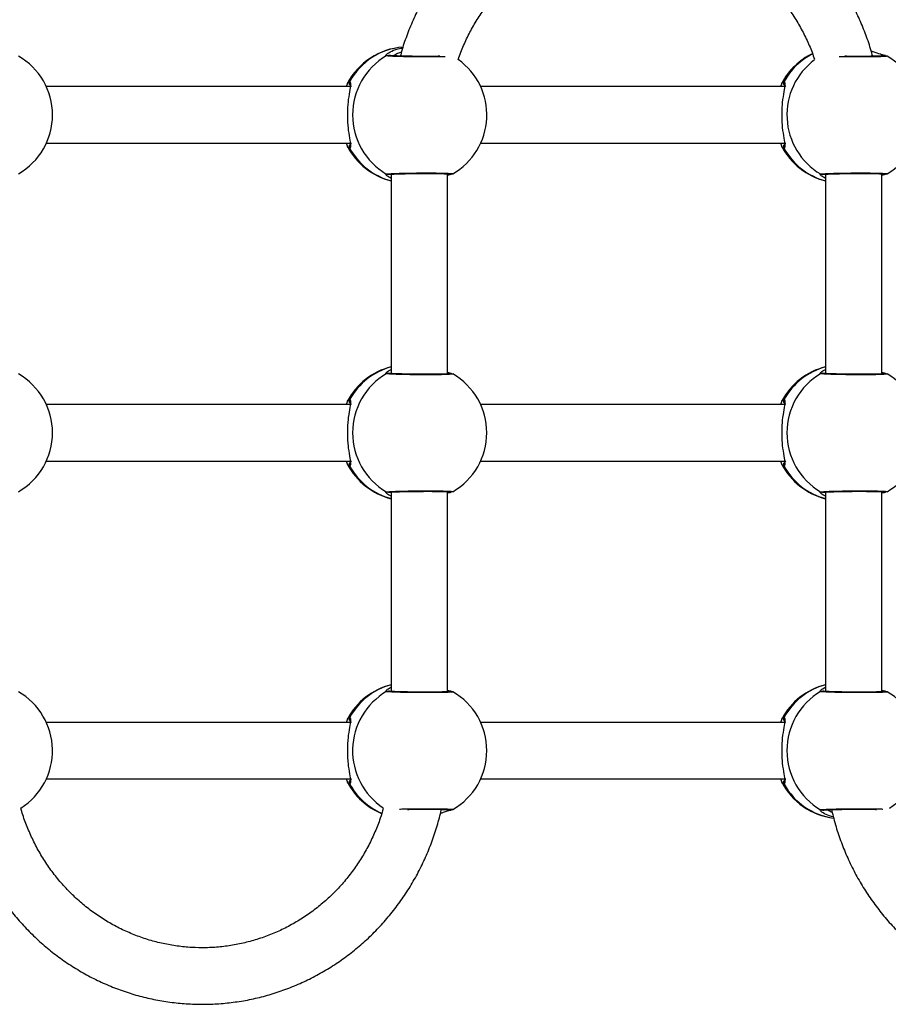
# Model space of a CAD drawing. Units: millimetres. Extents: x 368 to 1202, y 186 to 792.
# Drawn here: x 647 to 672, y 362 to 390 of the extents above; entities that cross this region are included whole.
import ezdxf

# ---------------------------------------------------------------- set-up
doc = ezdxf.new("R2010")
doc.units = ezdxf.units.MM

msp = doc.modelspace()

# ---------------------------------------------------------------- linework, layer by layer
at = {"color": 8, "linetype": 'Continuous', "lineweight": 25}
msp.add_line((671.282, 388.916), (671.257, 388.925), dxfattribs=at)
at = {"color": 7, "linetype": 'Continuous', "lineweight": 25}
for p, q in [((671.627, 388.936), (671.596, 388.941)), ((671.671, 388.92), (671.618, 388.932)), ((671.62, 388.93), (671.624, 388.934)), ((656.488, 388.056), (647.852, 388.056)), ((656.381, 388.149), (656.349, 388.056)), ((668.792, 388.056), (660.156, 388.056)), ((668.685, 388.149), (668.653, 388.056)), ((647.852, 386.456), (656.496, 386.456)), ((656.344, 386.456), (656.381, 386.362)), ((660.156, 386.456), (668.8, 386.456)), ((668.649, 386.456), (668.685, 386.362)), ((657.618, 385.578), (657.618, 379.933)), ((659.218, 379.923), (659.218, 385.588)), ((659.218, 385.552), (659.292, 385.57)), ((659.292, 385.57), (659.322, 385.576)), ((659.313, 385.58), (659.367, 385.591)), ((659.32, 385.577), (659.316, 385.581)), ((669.922, 385.578), (669.922, 379.933)), ((671.522, 379.923), (671.522, 385.588)), ((671.522, 385.552), (671.596, 385.57)), ((671.596, 385.57), (671.627, 385.576)), ((671.618, 385.58), (671.671, 385.591)), ((671.624, 385.577), (671.62, 385.581)), ((659.292, 379.941), (659.218, 379.961)), ((659.322, 379.936), (659.292, 379.941)), ((659.367, 379.92), (659.313, 379.932)), ((659.316, 379.93), (659.32, 379.934)), ((671.596, 379.941), (671.522, 379.961)), ((671.627, 379.936), (671.596, 379.941)), ((671.671, 379.92), (671.618, 379.932)), ((671.62, 379.93), (671.624, 379.934)), ((656.381, 379.149), (656.349, 379.056)), ((668.685, 379.149), (668.653, 379.056)), ((656.488, 379.056), (647.852, 379.056)), ((668.792, 379.056), (660.156, 379.056)), ((647.852, 377.456), (656.496, 377.456)), ((656.344, 377.456), (656.381, 377.362)), ((660.156, 377.456), (668.801, 377.456)), ((668.649, 377.456), (668.685, 377.362)), ((657.618, 376.578), (657.618, 370.933)), ((659.218, 370.923), (659.218, 376.588)), ((659.218, 376.552), (659.292, 376.57)), ((659.292, 376.57), (659.322, 376.576)), ((659.313, 376.58), (659.367, 376.591)), ((659.32, 376.577), (659.316, 376.581)), ((669.922, 376.578), (669.922, 370.933)), ((671.522, 370.923), (671.522, 376.588)), ((671.522, 376.552), (671.596, 376.57)), ((671.596, 376.57), (671.627, 376.576)), ((671.618, 376.58), (671.671, 376.591)), ((671.624, 376.577), (671.62, 376.581)), ((659.292, 370.941), (659.218, 370.961)), ((659.322, 370.936), (659.292, 370.941)), ((659.367, 370.92), (659.313, 370.932)), ((659.316, 370.93), (659.32, 370.934)), ((671.596, 370.941), (671.522, 370.961)), ((671.627, 370.936), (671.596, 370.941)), ((671.671, 370.92), (671.618, 370.932)), ((671.62, 370.93), (671.624, 370.934)), ((656.488, 370.056), (647.852, 370.056)), ((656.381, 370.149), (656.349, 370.056)), ((668.792, 370.056), (660.156, 370.056)), ((668.685, 370.149), (668.653, 370.056)), ((647.852, 368.456), (656.496, 368.456)), ((656.344, 368.456), (656.381, 368.362)), ((660.156, 368.456), (668.801, 368.456)), ((668.649, 368.456), (668.685, 368.362)), ((659.292, 367.57), (659.322, 367.576)), ((659.313, 367.58), (659.367, 367.591)), ((659.32, 367.577), (659.316, 367.581))]:
    msp.add_line(p, q, dxfattribs=at)
for centre, radius, start, end in [((658.083, 387.256), 1.923, 94.0212, 152.2791), ((646.103, 387.256), 1.923, 299.8828, 60.1259), ((658.471, 387.256), 1.944, 120.5931, 239.4069), ((670.387, 387.256), 1.923, 115.6122, 152.2791), ((670.711, 387.256), 1.923, 299.8828, 60.1259), ((658.407, 387.256), 1.923, 299.8828, 54.5338), ((658.083, 387.256), 1.923, 207.7278, 255.9858), ((670.387, 387.256), 1.923, 207.7278, 255.9858), ((658.083, 378.256), 1.923, 104.0145, 152.2791), ((670.387, 378.256), 1.923, 104.0145, 152.2791), ((646.103, 378.256), 1.923, 299.8828, 60.1259), ((658.471, 378.256), 1.944, 120.5931, 239.4069), ((658.407, 378.256), 1.923, 299.8828, 60.1259), ((670.775, 378.256), 1.944, 120.5931, 239.4069), ((670.711, 378.256), 1.923, 299.8828, 60.1259), ((658.083, 378.256), 1.923, 207.7278, 255.9858), ((670.387, 378.256), 1.923, 207.7278, 255.9858), ((658.083, 369.256), 1.923, 104.0145, 152.2791), ((670.387, 369.256), 1.923, 104.0145, 152.2791), ((646.103, 369.256), 1.923, 302.3706, 60.1259), ((658.407, 369.256), 1.923, 299.8828, 60.1259), ((670.775, 369.256), 1.944, 120.5931, 239.4069), ((670.711, 369.256), 1.923, 302.3706, 60.1259), ((658.083, 369.256), 1.923, 207.7278, 247.6294), ((670.387, 369.256), 1.923, 207.7278, 263.0167)]:
    msp.add_arc(centre, radius, start, end, dxfattribs=at)
at = {"color": 8, "linetype": 'Continuous', "lineweight": 25}
for centre, radius, start, end in [((658.093, 387.307), 1.872, 94.4915, 151.3838), ((670.413, 387.291), 1.894, 116.7928, 151.1925), ((670.777, 387.257), 1.945, 126.7157, 239.3664), ((658.101, 387.213), 1.884, 208.7367, 255.1243), ((670.405, 387.213), 1.884, 208.7382, 255.1239), ((658.101, 378.298), 1.884, 104.8768, 151.2616), ((670.405, 378.298), 1.884, 104.8758, 151.2636), ((658.101, 378.213), 1.884, 208.7367, 255.1243), ((670.405, 378.213), 1.884, 208.7384, 255.1237), ((658.101, 369.298), 1.884, 104.8762, 151.2619), ((670.405, 369.298), 1.884, 104.8756, 151.2636), ((658.472, 369.255), 1.944, 120.6097, 236.4456), ((658.108, 369.22), 1.893, 208.8118, 246.476), ((670.402, 369.21), 1.879, 208.7084, 262.386)]:
    msp.add_arc(centre, radius, start, end, dxfattribs=at)
at = {"color": 7, "linetype": 'Continuous', "lineweight": 25}
for points, knots in [([(671.264, 388.9), (671.244, 388.976), (671.184, 389.204), (671.052, 389.576), (670.871, 390.012), (670.66, 390.435), (670.422, 390.842), (670.157, 391.233), (669.868, 391.604), (669.556, 391.955), (669.221, 392.284), (668.865, 392.589), (668.49, 392.869), (668.098, 393.123), (667.69, 393.35), (667.269, 393.548), (666.835, 393.718), (666.391, 393.857), (665.939, 393.966), (665.481, 394.043), (665.019, 394.09), (664.556, 394.105), (664.092, 394.088), (663.63, 394.04), (663.173, 393.96), (662.722, 393.849), (662.279, 393.708), (661.846, 393.537), (661.425, 393.338), (661.018, 393.109), (660.628, 392.854), (660.254, 392.573), (659.9, 392.266), (659.566, 391.937), (659.255, 391.585), (658.968, 391.213), (658.705, 390.822), (658.469, 390.414), (658.259, 389.991), (658.079, 389.554), (657.951, 389.192), (657.894, 388.973), (657.877, 388.908)], [0, 0, 0, 0, 0.012747, 0.038486, 0.064222, 0.089956, 0.115685, 0.14141, 0.16713, 0.192845, 0.218553, 0.244256, 0.269953, 0.295642, 0.321327, 0.347005, 0.372678, 0.398345, 0.424008, 0.449666, 0.475322, 0.500976, 0.526627, 0.552278, 0.577929, 0.603581, 0.629236, 0.654893, 0.680554, 0.706218, 0.731888, 0.757564, 0.783245, 0.808931, 0.834624, 0.860323, 0.886028, 0.911739, 0.937455, 0.963177, 0.988903, 1, 1, 1, 1]), ([(659.518, 388.814), (659.52, 388.82), (659.562, 388.959), (659.671, 389.222), (659.846, 389.597), (660.051, 389.956), (660.281, 390.299), (660.536, 390.622), (660.814, 390.925), (661.114, 391.206), (661.433, 391.462), (661.77, 391.693), (662.124, 391.897), (662.491, 392.073), (662.871, 392.22), (663.26, 392.338), (663.657, 392.424), (664.059, 392.48), (664.465, 392.504), (664.87, 392.496), (665.275, 392.457), (665.675, 392.386), (666.069, 392.285), (666.454, 392.153), (666.828, 391.991), (667.19, 391.801), (667.536, 391.584), (667.865, 391.34), (668.175, 391.071), (668.465, 390.779), (668.732, 390.465), (668.975, 390.131), (669.194, 389.78), (669.384, 389.412), (669.524, 389.096), (669.59, 388.899), (669.611, 388.833)], [0, 0, 0, 0, 0.001503, 0.03213, 0.062763, 0.093404, 0.124055, 0.154716, 0.185389, 0.216075, 0.246774, 0.277486, 0.308214, 0.338956, 0.369709, 0.400476, 0.431253, 0.462039, 0.492832, 0.52363, 0.554429, 0.585229, 0.616022, 0.646811, 0.677593, 0.708363, 0.739121, 0.769867, 0.800601, 0.831321, 0.862026, 0.892719, 0.923398, 0.954066, 0.984723, 1, 1, 1, 1]), ([(659.003, 388.916), (658.971, 388.915), (658.866, 388.913), (658.668, 388.912), (658.431, 388.913), (658.192, 388.915), (657.983, 388.919), (657.814, 388.924), (657.692, 388.929), (657.592, 388.934), (657.561, 388.938), (657.545, 388.94)], [0, 0, 0, 0, 0.067094, 0.216873, 0.331021, 0.445128, 0.594728, 0.683052, 0.780098, 0.88577, 1, 1, 1, 1]), ([(671.607, 388.93), (671.592, 388.928), (671.564, 388.925), (671.467, 388.92), (671.347, 388.917), (671.18, 388.914), (670.973, 388.912), (670.736, 388.913), (670.57, 388.914), (670.488, 388.916), (670.472, 388.916)], [0, 0, 0, 0, 0.141586, 0.272357, 0.392205, 0.50113, 0.68535, 0.825719, 0.966068, 1, 1, 1, 1]), ([(671.596, 388.941), (671.562, 388.949), (671.489, 388.966), (671.344, 389.023), (671.239, 389.055), (671.22, 389.06)], [0, 0, 0, 0, 0.412083, 0.897911, 1, 1, 1, 1]), ([(671.637, 388.929), (671.654, 388.927), (671.672, 388.925), (671.669, 388.923), (671.669, 388.923)], [0, 0, 0, 0, 0.926378, 1, 1, 1, 1]), ([(656.449, 386.308), (656.458, 386.314), (656.475, 386.328), (656.478, 386.412), (656.449, 386.588), (656.411, 386.841), (656.392, 387.073), (656.387, 387.256), (656.392, 387.439), (656.411, 387.67), (656.449, 387.924), (656.478, 388.099), (656.475, 388.183), (656.458, 388.197), (656.449, 388.204)], [0, 0, 0, 0, 0.060865, 0.1222048, 0.2459153, 0.3720103, 0.4360211, 0.5000204, 0.5640181, 0.627988, 0.7540677, 0.8777787, 0.9391284, 1, 1, 1, 1]), ([(668.754, 386.308), (668.762, 386.315), (668.78, 386.328), (668.782, 386.412), (668.753, 386.588), (668.715, 386.841), (668.696, 387.073), (668.691, 387.256), (668.697, 387.439), (668.715, 387.67), (668.753, 387.924), (668.782, 388.099), (668.78, 388.183), (668.762, 388.197), (668.754, 388.204)], [0, 0, 0, 0, 0.060866, 0.122204, 0.245916, 0.372011, 0.436022, 0.500021, 0.564019, 0.627989, 0.754069, 0.877779, 0.939129, 1, 1, 1, 1]), ([(657.545, 385.571), (657.561, 385.573), (657.592, 385.577), (657.692, 385.583), (657.814, 385.587), (657.983, 385.592), (658.192, 385.596), (658.431, 385.598), (658.669, 385.599), (658.876, 385.598), (659.043, 385.595), (659.162, 385.591), (659.26, 385.587), (659.288, 385.583), (659.303, 385.581)], [0, 0, 0, 0, 0.085233, 0.164081, 0.236467, 0.302353, 0.413976, 0.499099, 0.584245, 0.696007, 0.762082, 0.834775, 0.914104, 1, 1, 1, 1]), ([(659.365, 385.589), (659.365, 385.589), (659.368, 385.587), (659.35, 385.585), (659.333, 385.583)], [0, 0, 0, 0, 0.072787, 1, 1, 1, 1]), ([(669.85, 385.571), (669.866, 385.573), (669.896, 385.577), (669.996, 385.583), (670.119, 385.587), (670.288, 385.592), (670.496, 385.596), (670.735, 385.599), (670.973, 385.599), (671.18, 385.598), (671.347, 385.595), (671.467, 385.592), (671.564, 385.587), (671.592, 385.583), (671.607, 385.581)], [0, 0, 0, 0, 0.085236, 0.164079, 0.23647, 0.302358, 0.41398, 0.499103, 0.58424, 0.696002, 0.762077, 0.83477, 0.914104, 1, 1, 1, 1]), ([(671.669, 385.589), (671.669, 385.589), (671.672, 385.587), (671.654, 385.585), (671.637, 385.583)], [0, 0, 0, 0, 0.0727981, 1, 1, 1, 1]), ([(659.303, 379.93), (659.288, 379.928), (659.26, 379.925), (659.162, 379.92), (659.043, 379.916), (658.876, 379.914), (658.669, 379.912), (658.431, 379.913), (658.192, 379.915), (657.983, 379.919), (657.814, 379.924), (657.692, 379.929), (657.592, 379.934), (657.561, 379.938), (657.545, 379.94)], [0, 0, 0, 0, 0.085887, 0.165215, 0.237919, 0.304001, 0.415745, 0.500905, 0.586035, 0.697645, 0.76354, 0.835941, 0.914778, 1, 1, 1, 1]), ([(659.333, 379.929), (659.35, 379.927), (659.368, 379.925), (659.365, 379.923), (659.365, 379.923)], [0, 0, 0, 0, 0.926394, 1, 1, 1, 1]), ([(671.607, 379.93), (671.592, 379.928), (671.564, 379.925), (671.467, 379.92), (671.347, 379.917), (671.18, 379.914), (670.973, 379.912), (670.735, 379.913), (670.496, 379.915), (670.287, 379.919), (670.119, 379.924), (669.997, 379.929), (669.896, 379.934), (669.866, 379.938), (669.85, 379.94)], [0, 0, 0, 0, 0.085889, 0.165218, 0.237921, 0.303997, 0.415749, 0.5009, 0.586039, 0.697649, 0.763536, 0.835937, 0.914779, 1, 1, 1, 1]), ([(671.637, 379.929), (671.654, 379.927), (671.672, 379.925), (671.669, 379.923), (671.669, 379.923)], [0, 0, 0, 0, 0.926393, 1, 1, 1, 1]), ([(656.449, 377.308), (656.458, 377.314), (656.475, 377.328), (656.478, 377.412), (656.449, 377.588), (656.411, 377.841), (656.392, 378.073), (656.387, 378.256), (656.392, 378.439), (656.411, 378.67), (656.449, 378.924), (656.478, 379.099), (656.475, 379.183), (656.458, 379.197), (656.449, 379.204)], [0, 0, 0, 0, 0.060865, 0.1222039, 0.2459144, 0.3720095, 0.4360203, 0.5000197, 0.5640174, 0.6279877, 0.7540674, 0.8777785, 0.9391285, 1, 1, 1, 1]), ([(668.754, 377.308), (668.762, 377.315), (668.78, 377.328), (668.782, 377.412), (668.753, 377.588), (668.715, 377.841), (668.697, 378.073), (668.691, 378.256), (668.697, 378.439), (668.715, 378.67), (668.753, 378.924), (668.782, 379.099), (668.78, 379.183), (668.762, 379.197), (668.754, 379.204)], [0, 0, 0, 0, 0.060866, 0.122204, 0.245916, 0.372012, 0.436022, 0.500021, 0.564019, 0.627989, 0.754069, 0.87778, 0.93913, 1, 1, 1, 1]), ([(657.545, 376.571), (657.561, 376.573), (657.592, 376.577), (657.692, 376.583), (657.814, 376.587), (657.983, 376.592), (658.192, 376.596), (658.431, 376.598), (658.669, 376.599), (658.876, 376.598), (659.043, 376.595), (659.162, 376.591), (659.26, 376.587), (659.288, 376.583), (659.303, 376.581)], [0, 0, 0, 0, 0.085233, 0.16408, 0.236466, 0.302353, 0.413976, 0.499098, 0.584244, 0.696007, 0.762082, 0.834775, 0.914104, 1, 1, 1, 1]), ([(659.365, 376.589), (659.365, 376.589), (659.368, 376.587), (659.35, 376.585), (659.333, 376.583)], [0, 0, 0, 0, 0.072787, 1, 1, 1, 1]), ([(669.85, 376.571), (669.866, 376.573), (669.896, 376.577), (669.996, 376.583), (670.119, 376.587), (670.288, 376.592), (670.496, 376.596), (670.735, 376.599), (670.973, 376.599), (671.18, 376.598), (671.347, 376.595), (671.467, 376.592), (671.564, 376.587), (671.592, 376.583), (671.607, 376.581)], [0, 0, 0, 0, 0.0852357, 0.1640794, 0.2364701, 0.3023577, 0.4139805, 0.4991029, 0.5842399, 0.6960023, 0.7620772, 0.8347696, 0.9141024, 1, 1, 1, 1]), ([(671.669, 376.589), (671.669, 376.589), (671.672, 376.587), (671.654, 376.585), (671.637, 376.583)], [0, 0, 0, 0, 0.072799, 1, 1, 1, 1]), ([(659.303, 370.93), (659.288, 370.928), (659.26, 370.925), (659.162, 370.92), (659.043, 370.916), (658.876, 370.914), (658.669, 370.912), (658.431, 370.913), (658.192, 370.915), (657.983, 370.919), (657.814, 370.924), (657.692, 370.929), (657.592, 370.934), (657.561, 370.938), (657.545, 370.94)], [0, 0, 0, 0, 0.085887, 0.165215, 0.237918, 0.304001, 0.415745, 0.500905, 0.586035, 0.697644, 0.76354, 0.83594, 0.914778, 1, 1, 1, 1]), ([(659.333, 370.929), (659.35, 370.927), (659.368, 370.925), (659.365, 370.923), (659.365, 370.923)], [0, 0, 0, 0, 0.926381, 1, 1, 1, 1]), ([(671.607, 370.93), (671.592, 370.928), (671.564, 370.925), (671.467, 370.92), (671.347, 370.917), (671.18, 370.914), (670.973, 370.912), (670.735, 370.913), (670.496, 370.915), (670.287, 370.919), (670.119, 370.924), (669.997, 370.929), (669.896, 370.934), (669.866, 370.938), (669.85, 370.94)], [0, 0, 0, 0, 0.085889, 0.165218, 0.237921, 0.303996, 0.415748, 0.500899, 0.586038, 0.697648, 0.763536, 0.835937, 0.914779, 1, 1, 1, 1]), ([(671.637, 370.929), (671.654, 370.927), (671.672, 370.925), (671.669, 370.923), (671.669, 370.923)], [0, 0, 0, 0, 0.926391, 1, 1, 1, 1]), ([(656.45, 368.308), (656.458, 368.314), (656.475, 368.328), (656.478, 368.412), (656.449, 368.588), (656.411, 368.841), (656.392, 369.073), (656.387, 369.256), (656.392, 369.439), (656.411, 369.67), (656.449, 369.924), (656.478, 370.099), (656.475, 370.183), (656.458, 370.197), (656.449, 370.204)], [0, 0, 0, 0, 0.0608648, 0.1222037, 0.2459151, 0.3720104, 0.4360212, 0.5000195, 0.5640172, 0.6279885, 0.7540681, 0.877778, 0.9391284, 1, 1, 1, 1]), ([(668.754, 368.308), (668.762, 368.315), (668.78, 368.328), (668.782, 368.412), (668.753, 368.588), (668.715, 368.841), (668.697, 369.073), (668.691, 369.256), (668.697, 369.439), (668.715, 369.67), (668.753, 369.924), (668.782, 370.099), (668.78, 370.183), (668.762, 370.197), (668.754, 370.204)], [0, 0, 0, 0, 0.060866, 0.122205, 0.245915, 0.37201, 0.436023, 0.500021, 0.564019, 0.627988, 0.754069, 0.87778, 0.939129, 1, 1, 1, 1]), ([(645.492, 367.586), (645.497, 367.559), (645.534, 367.377), (645.63, 367.046), (645.781, 366.598), (645.965, 366.162), (646.176, 365.739), (646.414, 365.332), (646.678, 364.942), (646.967, 364.57), (647.28, 364.219), (647.615, 363.891), (647.97, 363.586), (648.345, 363.305), (648.737, 363.051), (649.145, 362.824), (649.567, 362.626), (650, 362.457), (650.444, 362.317), (650.896, 362.209), (651.354, 362.131), (651.816, 362.085), (652.28, 362.07), (652.743, 362.086), (653.205, 362.135), (653.662, 362.214), (654.114, 362.325), (654.557, 362.466), (654.989, 362.637), (655.41, 362.837), (655.817, 363.065), (656.208, 363.32), (656.581, 363.602), (656.935, 363.908), (657.269, 364.238), (657.58, 364.589), (657.868, 364.961), (658.13, 365.352), (658.367, 365.76), (658.576, 366.184), (658.758, 366.62), (658.908, 367.068), (659.002, 367.394), (659.037, 367.572), (659.041, 367.595)], [0, 0, 0, 0, 0.004386, 0.029234, 0.05408, 0.078924, 0.103764, 0.128601, 0.153434, 0.178261, 0.203084, 0.227901, 0.252713, 0.277517, 0.302316, 0.327109, 0.351897, 0.376678, 0.401455, 0.426228, 0.450997, 0.475762, 0.500525, 0.525287, 0.550048, 0.57481, 0.599573, 0.624336, 0.649103, 0.673874, 0.698649, 0.723428, 0.748212, 0.773002, 0.797798, 0.8226, 0.847407, 0.87222, 0.89704, 0.921864, 0.946693, 0.971527, 0.996365, 1, 1, 1, 1]), ([(657.395, 367.618), (657.369, 367.526), (657.303, 367.3), (657.166, 366.952), (656.989, 366.578), (656.784, 366.218), (656.554, 365.876), (656.299, 365.552), (656.021, 365.249), (655.722, 364.969), (655.402, 364.712), (655.065, 364.481), (654.711, 364.277), (654.344, 364.101), (653.964, 363.954), (653.575, 363.837), (653.178, 363.75), (652.776, 363.695), (652.371, 363.671), (651.965, 363.678), (651.561, 363.718), (651.16, 363.788), (650.767, 363.89), (650.381, 364.021), (650.007, 364.183), (649.646, 364.373), (649.299, 364.591), (648.97, 364.835), (648.66, 365.103), (648.37, 365.396), (648.103, 365.709), (647.86, 366.043), (647.642, 366.395), (647.45, 366.762), (647.288, 367.144), (647.181, 367.436), (647.138, 367.604), (647.13, 367.637)], [0, 0, 0, 0, 0.020523, 0.049893, 0.079269, 0.108653, 0.138044, 0.167447, 0.19686, 0.226287, 0.255724, 0.285177, 0.314644, 0.344122, 0.373614, 0.403116, 0.432631, 0.462153, 0.491682, 0.521215, 0.55075, 0.580284, 0.609814, 0.639338, 0.668855, 0.698362, 0.727859, 0.757343, 0.786814, 0.816272, 0.845718, 0.87515, 0.90457, 0.933979, 0.963377, 0.992766, 1, 1, 1, 1]), ([(658.088, 367.594), (658.13, 367.595), (658.238, 367.597), (658.432, 367.598), (658.669, 367.599), (658.876, 367.598), (659.043, 367.595), (659.163, 367.591), (659.26, 367.587), (659.288, 367.583), (659.303, 367.581)], [0, 0, 0, 0, 0.085481, 0.218319, 0.351194, 0.525604, 0.628717, 0.742157, 0.865955, 1, 1, 1, 1]), ([(659.016, 367.484), (659.046, 367.495), (659.123, 367.521), (659.223, 367.556), (659.268, 367.565), (659.292, 367.57)], [0, 0, 0, 0, 0.238211, 0.611588, 1, 1, 1, 1]), ([(659.365, 367.589), (659.365, 367.589), (659.368, 367.587), (659.35, 367.585), (659.333, 367.583)], [0, 0, 0, 0, 0.072801, 1, 1, 1, 1]), ([(669.85, 367.571), (669.866, 367.573), (669.896, 367.577), (669.997, 367.583), (670.119, 367.587), (670.288, 367.592), (670.496, 367.596), (670.735, 367.599), (670.974, 367.599), (671.178, 367.598), (671.313, 367.596), (671.358, 367.594), (671.367, 367.594)], [0, 0, 0, 0, 0.109386, 0.210568, 0.303471, 0.388026, 0.531275, 0.640515, 0.749774, 0.893203, 0.978007, 1, 1, 1, 1]), ([(670.1, 367.586), (670.106, 367.559), (670.142, 367.377), (670.238, 367.046), (670.39, 366.598), (670.573, 366.162), (670.784, 365.739), (671.022, 365.332), (671.286, 364.942), (671.575, 364.57), (671.888, 364.219), (672.223, 363.891), (672.579, 363.586), (672.953, 363.305), (673.345, 363.051), (673.753, 362.825), (674.175, 362.626), (674.609, 362.457), (675.052, 362.318), (675.504, 362.209), (675.962, 362.131), (676.424, 362.085), (676.888, 362.07), (677.352, 362.087), (677.813, 362.135), (678.271, 362.214), (678.722, 362.325), (679.165, 362.466), (679.598, 362.637), (680.018, 362.837), (680.425, 363.065), (680.816, 363.32), (681.189, 363.602), (681.544, 363.908), (681.877, 364.238), (682.188, 364.589), (682.476, 364.962), (682.739, 365.352), (682.975, 365.76), (683.184, 366.184), (683.366, 366.62), (683.516, 367.069), (683.611, 367.394), (683.645, 367.572), (683.65, 367.595)], [0, 0, 0, 0, 0.004386, 0.029234, 0.05408, 0.078923, 0.103764, 0.128601, 0.153433, 0.178262, 0.203083, 0.227901, 0.252712, 0.277516, 0.302316, 0.327109, 0.351896, 0.376678, 0.401455, 0.426228, 0.450996, 0.475762, 0.500525, 0.525287, 0.550048, 0.57481, 0.599572, 0.624336, 0.649103, 0.673873, 0.698648, 0.723428, 0.748212, 0.773002, 0.797798, 0.8226, 0.847407, 0.872221, 0.89704, 0.921864, 0.946693, 0.971527, 0.996365, 1, 1, 1, 1])]:
    msp.add_open_spline(points, degree=3, knots=knots, dxfattribs=at)
at = {"color": 8, "linetype": 'Continuous', "lineweight": 25}
for points, knots in [([(657.481, 388.929), (657.476, 388.933), (657.464, 388.94), (657.499, 388.985), (657.623, 389.065), (657.803, 389.133), (657.928, 389.151), (657.947, 389.154)], [0, 0, 0, 0, 0.154221, 0.309647, 0.6231, 0.942592, 1, 1, 1, 1]), ([(657.481, 388.929), (657.489, 388.932), (657.505, 388.94), (657.528, 388.943), (657.542, 388.94), (657.547, 388.939)], [0, 0, 0, 0, 0.377627, 0.75588, 1, 1, 1, 1]), ([(659.147, 388.904), (659.137, 388.904), (659.089, 388.902), (658.975, 388.9), (658.809, 388.899), (658.624, 388.898), (658.432, 388.899), (658.239, 388.9), (658.053, 388.903), (657.882, 388.907), (657.734, 388.912), (657.614, 388.917), (657.524, 388.923), (657.496, 388.927), (657.481, 388.929)], [0, 0, 0, 0, 0.023451, 0.112241, 0.20101, 0.289793, 0.378569, 0.467349, 0.556136, 0.64489, 0.733688, 0.822451, 0.911227, 1, 1, 1, 1]), ([(657.91, 389.031), (657.893, 389.026), (657.832, 389.009), (657.772, 388.98), (657.724, 388.953), (657.704, 388.941), (657.692, 388.933), (657.688, 388.93), (657.688, 388.929)], [0, 0, 0, 0, 0.174117, 0.629487, 0.788965, 0.909823, 0.991988, 1, 1, 1, 1]), ([(671.669, 388.923), (671.669, 388.921), (671.67, 388.917), (671.623, 388.912), (671.542, 388.907), (671.425, 388.903), (671.28, 388.9), (671.112, 388.899), (670.928, 388.898), (670.736, 388.899), (670.544, 388.901), (670.4, 388.902), (670.33, 388.904), (670.315, 388.905)], [0, 0, 0, 0, 0.090382, 0.188543, 0.286738, 0.384907, 0.483113, 0.581288, 0.679466, 0.77766, 0.875846, 0.974029, 1, 1, 1, 1]), ([(671.536, 388.924), (671.538, 388.925), (671.546, 388.932), (671.564, 388.939), (671.583, 388.943), (671.594, 388.941), (671.596, 388.941)], [0, 0, 0, 0, 0.107258, 0.499778, 0.892803, 1, 1, 1, 1]), ([(656.381, 388.15), (656.392, 388.168), (656.414, 388.204), (656.437, 388.204), (656.449, 388.204)], [0, 0, 0, 0, 0.482352, 1, 1, 1, 1]), ([(656.494, 388.064), (656.491, 388.065), (656.48, 388.069), (656.464, 388.083), (656.448, 388.104), (656.438, 388.128), (656.435, 388.154), (656.438, 388.18), (656.446, 388.196), (656.449, 388.204)], [0, 0, 0, 0, 0.061448, 0.217997, 0.374676, 0.530836, 0.687206, 0.843724, 1, 1, 1, 1]), ([(668.686, 388.15), (668.696, 388.168), (668.718, 388.204), (668.742, 388.204), (668.754, 388.204)], [0, 0, 0, 0, 0.482352, 1, 1, 1, 1]), ([(668.798, 388.064), (668.795, 388.065), (668.784, 388.069), (668.768, 388.083), (668.752, 388.104), (668.743, 388.128), (668.74, 388.154), (668.743, 388.18), (668.75, 388.196), (668.754, 388.204)], [0, 0, 0, 0, 0.061573, 0.218, 0.374669, 0.530835, 0.687176, 0.843665, 1, 1, 1, 1]), ([(656.449, 386.308), (656.446, 386.316), (656.438, 386.331), (656.435, 386.358), (656.438, 386.383), (656.448, 386.408), (656.464, 386.428), (656.48, 386.442), (656.492, 386.447), (656.496, 386.448)], [0, 0, 0, 0, 0.153758, 0.307684, 0.461449, 0.615091, 0.769091, 0.923048, 1, 1, 1, 1]), ([(668.754, 386.308), (668.75, 386.316), (668.743, 386.331), (668.74, 386.358), (668.743, 386.383), (668.752, 386.408), (668.768, 386.428), (668.784, 386.442), (668.796, 386.447), (668.8, 386.448)], [0, 0, 0, 0, 0.153775, 0.307702, 0.461483, 0.615091, 0.769195, 0.92317, 1, 1, 1, 1]), ([(656.449, 386.308), (656.437, 386.307), (656.414, 386.307), (656.392, 386.344), (656.381, 386.361)], [0, 0, 0, 0, 0.517605, 1, 1, 1, 1]), ([(668.754, 386.308), (668.742, 386.308), (668.718, 386.307), (668.696, 386.344), (668.686, 386.362)], [0, 0, 0, 0, 0.517603, 1, 1, 1, 1]), ([(657.618, 385.46), (657.57, 385.487), (657.494, 385.529), (657.465, 385.571), (657.476, 385.579), (657.481, 385.583)], [0, 0, 0, 0, 0.464281, 0.733177, 1, 1, 1, 1]), ([(657.481, 385.583), (657.496, 385.585), (657.524, 385.588), (657.614, 385.594), (657.734, 385.599), (657.882, 385.604), (658.053, 385.608), (658.239, 385.611), (658.432, 385.613), (658.624, 385.613), (658.808, 385.613), (658.976, 385.611), (659.121, 385.608), (659.237, 385.604), (659.319, 385.599), (659.366, 385.594), (659.365, 385.591), (659.365, 385.589)], [0, 0, 0, 0, 0.067027, 0.134051, 0.201051, 0.268076, 0.335085, 0.402111, 0.469124, 0.536135, 0.603158, 0.670177, 0.737203, 0.804204, 0.871237, 0.938247, 1, 1, 1, 1]), ([(657.547, 385.572), (657.542, 385.571), (657.528, 385.569), (657.505, 385.572), (657.489, 385.579), (657.481, 385.583)], [0, 0, 0, 0, 0.244113, 0.622366, 1, 1, 1, 1]), ([(659.292, 385.571), (659.29, 385.57), (659.279, 385.569), (659.26, 385.573), (659.242, 385.579), (659.233, 385.586), (659.232, 385.588)], [0, 0, 0, 0, 0.107197, 0.500223, 0.892733, 1, 1, 1, 1]), ([(669.922, 385.46), (669.874, 385.487), (669.798, 385.529), (669.769, 385.571), (669.78, 385.579), (669.786, 385.583)], [0, 0, 0, 0, 0.464287, 0.733179, 1, 1, 1, 1]), ([(669.786, 385.583), (669.8, 385.585), (669.828, 385.588), (669.918, 385.594), (670.038, 385.599), (670.187, 385.604), (670.357, 385.608), (670.543, 385.611), (670.736, 385.613), (670.928, 385.613), (671.112, 385.613), (671.28, 385.611), (671.425, 385.608), (671.542, 385.604), (671.623, 385.599), (671.67, 385.594), (671.669, 385.591), (671.669, 385.589)], [0, 0, 0, 0, 0.067025, 0.134049, 0.201049, 0.268074, 0.335084, 0.402117, 0.469122, 0.536142, 0.603164, 0.670183, 0.737204, 0.804205, 0.871237, 0.938246, 1, 1, 1, 1]), ([(669.851, 385.572), (669.846, 385.571), (669.832, 385.569), (669.809, 385.572), (669.793, 385.579), (669.786, 385.583)], [0, 0, 0, 0, 0.24446, 0.622373, 1, 1, 1, 1]), ([(671.596, 385.571), (671.594, 385.57), (671.583, 385.569), (671.564, 385.573), (671.546, 385.579), (671.538, 385.586), (671.536, 385.588)], [0, 0, 0, 0, 0.107221, 0.500046, 0.8927061, 1, 1, 1, 1]), ([(657.481, 379.929), (657.476, 379.933), (657.465, 379.94), (657.494, 379.982), (657.57, 380.024), (657.618, 380.051)], [0, 0, 0, 0, 0.266826, 0.535739, 1, 1, 1, 1]), ([(669.786, 379.929), (669.78, 379.933), (669.769, 379.94), (669.798, 379.982), (669.874, 380.024), (669.922, 380.051)], [0, 0, 0, 0, 0.266831, 0.535734, 1, 1, 1, 1]), ([(657.481, 379.929), (657.489, 379.932), (657.505, 379.94), (657.528, 379.943), (657.542, 379.94), (657.547, 379.939)], [0, 0, 0, 0, 0.37763, 0.755885, 1, 1, 1, 1]), ([(659.365, 379.923), (659.365, 379.921), (659.366, 379.917), (659.319, 379.912), (659.237, 379.907), (659.121, 379.903), (658.976, 379.9), (658.808, 379.899), (658.624, 379.898), (658.432, 379.899), (658.239, 379.9), (658.053, 379.903), (657.882, 379.907), (657.734, 379.912), (657.614, 379.917), (657.524, 379.923), (657.496, 379.927), (657.481, 379.929)], [0, 0, 0, 0, 0.061697, 0.128707, 0.195737, 0.262751, 0.329784, 0.3968, 0.463827, 0.530849, 0.597874, 0.664904, 0.731909, 0.798948, 0.865959, 0.932978, 1, 1, 1, 1]), ([(659.232, 379.924), (659.233, 379.925), (659.242, 379.932), (659.26, 379.939), (659.279, 379.943), (659.29, 379.941), (659.292, 379.941)], [0, 0, 0, 0, 0.107296, 0.499945, 0.892765, 1, 1, 1, 1]), ([(669.786, 379.929), (669.793, 379.932), (669.809, 379.94), (669.832, 379.943), (669.846, 379.94), (669.851, 379.939)], [0, 0, 0, 0, 0.377755, 0.755797, 1, 1, 1, 1]), ([(671.669, 379.923), (671.669, 379.921), (671.67, 379.917), (671.623, 379.912), (671.542, 379.907), (671.425, 379.903), (671.28, 379.9), (671.112, 379.899), (670.928, 379.898), (670.736, 379.899), (670.543, 379.901), (670.357, 379.903), (670.186, 379.907), (670.038, 379.912), (669.918, 379.917), (669.828, 379.923), (669.8, 379.927), (669.786, 379.929)], [0, 0, 0, 0, 0.061697, 0.128705, 0.195735, 0.262749, 0.329788, 0.396804, 0.463823, 0.530854, 0.597878, 0.664901, 0.731913, 0.798945, 0.865962, 0.93298, 1, 1, 1, 1]), ([(671.536, 379.924), (671.538, 379.925), (671.546, 379.932), (671.564, 379.939), (671.583, 379.943), (671.594, 379.941), (671.596, 379.941)], [0, 0, 0, 0, 0.107232, 0.499779, 0.892806, 1, 1, 1, 1]), ([(656.382, 379.15), (656.392, 379.168), (656.414, 379.204), (656.437, 379.204), (656.449, 379.204)], [0, 0, 0, 0, 0.482352, 1, 1, 1, 1]), ([(656.494, 379.064), (656.491, 379.065), (656.48, 379.069), (656.464, 379.083), (656.448, 379.104), (656.438, 379.128), (656.435, 379.154), (656.438, 379.18), (656.446, 379.196), (656.449, 379.204)], [0, 0, 0, 0, 0.061449, 0.218004, 0.374603, 0.530821, 0.687196, 0.843719, 1, 1, 1, 1]), ([(668.686, 379.15), (668.696, 379.168), (668.718, 379.204), (668.742, 379.204), (668.754, 379.204)], [0, 0, 0, 0, 0.482348, 1, 1, 1, 1]), ([(668.798, 379.064), (668.795, 379.065), (668.784, 379.069), (668.768, 379.083), (668.752, 379.104), (668.743, 379.128), (668.74, 379.154), (668.743, 379.18), (668.75, 379.196), (668.754, 379.204)], [0, 0, 0, 0, 0.061574, 0.217992, 0.37466, 0.530828, 0.687172, 0.843663, 1, 1, 1, 1]), ([(656.449, 377.308), (656.437, 377.307), (656.414, 377.307), (656.392, 377.344), (656.382, 377.361)], [0, 0, 0, 0, 0.5176092, 1, 1, 1, 1]), ([(656.449, 377.308), (656.446, 377.316), (656.438, 377.331), (656.435, 377.358), (656.438, 377.383), (656.448, 377.408), (656.464, 377.428), (656.48, 377.442), (656.492, 377.447), (656.496, 377.448)], [0, 0, 0, 0, 0.153762, 0.307676, 0.461445, 0.615074, 0.769081, 0.923042, 1, 1, 1, 1]), ([(668.754, 377.308), (668.742, 377.308), (668.718, 377.307), (668.696, 377.344), (668.686, 377.362)], [0, 0, 0, 0, 0.517603, 1, 1, 1, 1]), ([(668.754, 377.308), (668.75, 377.316), (668.743, 377.331), (668.74, 377.358), (668.743, 377.383), (668.752, 377.408), (668.768, 377.428), (668.785, 377.442), (668.796, 377.447), (668.8, 377.448)], [0, 0, 0, 0, 0.153775, 0.307702, 0.461483, 0.615091, 0.769195, 0.92317, 1, 1, 1, 1]), ([(657.618, 376.46), (657.57, 376.487), (657.494, 376.529), (657.465, 376.571), (657.476, 376.579), (657.481, 376.583)], [0, 0, 0, 0, 0.464281, 0.733177, 1, 1, 1, 1]), ([(657.481, 376.583), (657.496, 376.585), (657.524, 376.588), (657.614, 376.594), (657.734, 376.599), (657.882, 376.604), (658.053, 376.608), (658.239, 376.611), (658.432, 376.613), (658.624, 376.613), (658.808, 376.613), (658.976, 376.611), (659.121, 376.608), (659.238, 376.604), (659.319, 376.599), (659.366, 376.594), (659.365, 376.591), (659.365, 376.589)], [0, 0, 0, 0, 0.067027, 0.13405, 0.201051, 0.268076, 0.335085, 0.402111, 0.469124, 0.536135, 0.603158, 0.670176, 0.737203, 0.804204, 0.871237, 0.938246, 1, 1, 1, 1]), ([(657.547, 376.572), (657.542, 376.571), (657.528, 376.569), (657.505, 376.572), (657.489, 376.579), (657.481, 376.583)], [0, 0, 0, 0, 0.244118, 0.622046, 1, 1, 1, 1]), ([(659.292, 376.571), (659.29, 376.57), (659.279, 376.569), (659.26, 376.573), (659.242, 376.579), (659.233, 376.586), (659.232, 376.588)], [0, 0, 0, 0, 0.107197, 0.500222, 0.892742, 1, 1, 1, 1]), ([(669.922, 376.46), (669.874, 376.487), (669.798, 376.529), (669.769, 376.571), (669.78, 376.579), (669.786, 376.583)], [0, 0, 0, 0, 0.464287, 0.733179, 1, 1, 1, 1]), ([(669.786, 376.583), (669.8, 376.585), (669.828, 376.588), (669.918, 376.594), (670.038, 376.599), (670.187, 376.604), (670.357, 376.608), (670.543, 376.611), (670.736, 376.613), (670.928, 376.613), (671.112, 376.613), (671.28, 376.611), (671.425, 376.608), (671.542, 376.604), (671.623, 376.599), (671.67, 376.594), (671.669, 376.591), (671.669, 376.589)], [0, 0, 0, 0, 0.0670261, 0.1340493, 0.2010486, 0.2680744, 0.3350837, 0.4021174, 0.4691218, 0.5361418, 0.6031645, 0.6701829, 0.737204, 0.8042047, 0.8712367, 0.9382465, 1, 1, 1, 1]), ([(669.851, 376.572), (669.846, 376.571), (669.832, 376.569), (669.809, 376.572), (669.793, 376.579), (669.786, 376.583)], [0, 0, 0, 0, 0.244454, 0.62237, 1, 1, 1, 1]), ([(671.596, 376.571), (671.594, 376.57), (671.583, 376.569), (671.564, 376.573), (671.546, 376.579), (671.538, 376.586), (671.536, 376.588)], [0, 0, 0, 0, 0.107229, 0.50004, 0.892705, 1, 1, 1, 1]), ([(657.482, 370.929), (657.476, 370.933), (657.465, 370.94), (657.494, 370.982), (657.57, 371.024), (657.618, 371.051)], [0, 0, 0, 0, 0.2668304, 0.5357364, 1, 1, 1, 1]), ([(669.786, 370.929), (669.78, 370.933), (669.769, 370.94), (669.798, 370.982), (669.874, 371.024), (669.922, 371.051)], [0, 0, 0, 0, 0.266827, 0.535734, 1, 1, 1, 1]), ([(657.482, 370.929), (657.489, 370.932), (657.505, 370.94), (657.528, 370.943), (657.542, 370.94), (657.547, 370.939)], [0, 0, 0, 0, 0.377632, 0.755888, 1, 1, 1, 1]), ([(659.365, 370.923), (659.365, 370.921), (659.366, 370.917), (659.319, 370.912), (659.237, 370.907), (659.121, 370.903), (658.976, 370.9), (658.808, 370.899), (658.624, 370.898), (658.432, 370.899), (658.239, 370.9), (658.053, 370.903), (657.882, 370.907), (657.734, 370.912), (657.614, 370.917), (657.524, 370.923), (657.496, 370.927), (657.482, 370.929)], [0, 0, 0, 0, 0.061697, 0.128707, 0.195737, 0.26275, 0.329783, 0.3968, 0.463827, 0.530849, 0.597874, 0.664905, 0.73191, 0.798949, 0.86596, 0.932979, 1, 1, 1, 1]), ([(659.232, 370.924), (659.233, 370.925), (659.242, 370.932), (659.26, 370.939), (659.279, 370.943), (659.29, 370.941), (659.292, 370.941)], [0, 0, 0, 0, 0.107294, 0.499965, 0.892767, 1, 1, 1, 1]), ([(669.786, 370.929), (669.794, 370.932), (669.809, 370.94), (669.832, 370.943), (669.846, 370.94), (669.851, 370.939)], [0, 0, 0, 0, 0.377757, 0.755795, 1, 1, 1, 1]), ([(671.669, 370.923), (671.669, 370.921), (671.67, 370.917), (671.623, 370.912), (671.542, 370.907), (671.425, 370.903), (671.28, 370.9), (671.112, 370.899), (670.928, 370.898), (670.736, 370.899), (670.543, 370.901), (670.357, 370.903), (670.186, 370.907), (670.038, 370.912), (669.918, 370.917), (669.828, 370.923), (669.8, 370.927), (669.786, 370.929)], [0, 0, 0, 0, 0.0616974, 0.1287045, 0.1957354, 0.262749, 0.3297879, 0.3968042, 0.4638233, 0.5308536, 0.5978779, 0.6649005, 0.7319133, 0.7989452, 0.8659622, 0.9329805, 1, 1, 1, 1]), ([(671.536, 370.924), (671.538, 370.925), (671.546, 370.932), (671.564, 370.939), (671.583, 370.943), (671.594, 370.941), (671.596, 370.941)], [0, 0, 0, 0, 0.107014, 0.499626, 0.892783, 1, 1, 1, 1]), ([(656.382, 370.15), (656.392, 370.168), (656.414, 370.204), (656.437, 370.204), (656.449, 370.204)], [0, 0, 0, 0, 0.482353, 1, 1, 1, 1]), ([(656.494, 370.064), (656.491, 370.065), (656.48, 370.069), (656.464, 370.083), (656.448, 370.104), (656.438, 370.128), (656.435, 370.154), (656.438, 370.18), (656.446, 370.196), (656.449, 370.204)], [0, 0, 0, 0, 0.0614421, 0.2179949, 0.3745934, 0.5308263, 0.6871816, 0.8437039, 1, 1, 1, 1]), ([(668.686, 370.15), (668.696, 370.168), (668.718, 370.204), (668.742, 370.204), (668.754, 370.204)], [0, 0, 0, 0, 0.482353, 1, 1, 1, 1]), ([(668.798, 370.064), (668.795, 370.065), (668.784, 370.069), (668.768, 370.083), (668.752, 370.104), (668.743, 370.128), (668.74, 370.154), (668.743, 370.18), (668.75, 370.196), (668.754, 370.204)], [0, 0, 0, 0, 0.06158, 0.218006, 0.374674, 0.530836, 0.687177, 0.843666, 1, 1, 1, 1]), ([(656.45, 368.308), (656.437, 368.307), (656.414, 368.307), (656.392, 368.344), (656.382, 368.361)], [0, 0, 0, 0, 0.5176092, 1, 1, 1, 1]), ([(656.45, 368.308), (656.446, 368.316), (656.438, 368.331), (656.435, 368.358), (656.438, 368.383), (656.448, 368.408), (656.464, 368.428), (656.48, 368.442), (656.492, 368.447), (656.496, 368.448)], [0, 0, 0, 0, 0.153764, 0.30768, 0.461433, 0.615082, 0.769091, 0.923055, 1, 1, 1, 1]), ([(668.754, 368.308), (668.742, 368.308), (668.718, 368.307), (668.696, 368.344), (668.686, 368.362)], [0, 0, 0, 0, 0.5175973, 1, 1, 1, 1]), ([(668.754, 368.308), (668.75, 368.316), (668.743, 368.331), (668.74, 368.358), (668.743, 368.383), (668.752, 368.408), (668.768, 368.428), (668.785, 368.442), (668.797, 368.447), (668.8, 368.448)], [0, 0, 0, 0, 0.1537456, 0.3077102, 0.4614939, 0.6151053, 0.769184, 0.923162, 1, 1, 1, 1]), ([(657.853, 367.603), (657.864, 367.603), (657.923, 367.605), (658.054, 367.608), (658.238, 367.611), (658.432, 367.613), (658.624, 367.613), (658.808, 367.613), (658.976, 367.611), (659.121, 367.608), (659.238, 367.604), (659.319, 367.599), (659.366, 367.594), (659.365, 367.591), (659.365, 367.589)], [0, 0, 0, 0, 0.020157, 0.109864, 0.199593, 0.289304, 0.379014, 0.468739, 0.558458, 0.648189, 0.737885, 0.827622, 0.91733, 1, 1, 1, 1]), ([(659.292, 367.571), (659.29, 367.57), (659.279, 367.569), (659.26, 367.573), (659.242, 367.579), (659.233, 367.586), (659.232, 367.588)], [0, 0, 0, 0, 0.107195, 0.500225, 0.892744, 1, 1, 1, 1]), ([(670.151, 367.38), (670.076, 367.402), (669.912, 367.448), (669.804, 367.527), (669.768, 367.571), (669.78, 367.579), (669.786, 367.583)], [0, 0, 0, 0, 0.297395, 0.65085, 0.826101, 1, 1, 1, 1]), ([(669.786, 367.583), (669.8, 367.585), (669.828, 367.588), (669.918, 367.594), (670.038, 367.599), (670.187, 367.604), (670.357, 367.608), (670.543, 367.611), (670.736, 367.613), (670.928, 367.613), (671.112, 367.613), (671.281, 367.611), (671.424, 367.608), (671.515, 367.605), (671.547, 367.603), (671.552, 367.603)], [0, 0, 0, 0, 0.08197, 0.163937, 0.245876, 0.327845, 0.409795, 0.491775, 0.573718, 0.655681, 0.737648, 0.819609, 0.901572, 0.983519, 1, 1, 1, 1]), ([(669.851, 367.572), (669.846, 367.571), (669.832, 367.569), (669.809, 367.572), (669.794, 367.579), (669.786, 367.583)], [0, 0, 0, 0, 0.244461, 0.622376, 1, 1, 1, 1]), ([(669.992, 367.582), (669.992, 367.582), (669.999, 367.577), (670.019, 367.563), (670.057, 367.541), (670.095, 367.524), (670.115, 367.515)], [0, 0, 0, 0, 0.008344, 0.228149, 0.592381, 1, 1, 1, 1])]:
    msp.add_open_spline(points, degree=3, knots=knots, dxfattribs=at)

doc.saveas('drawing.dxf')
